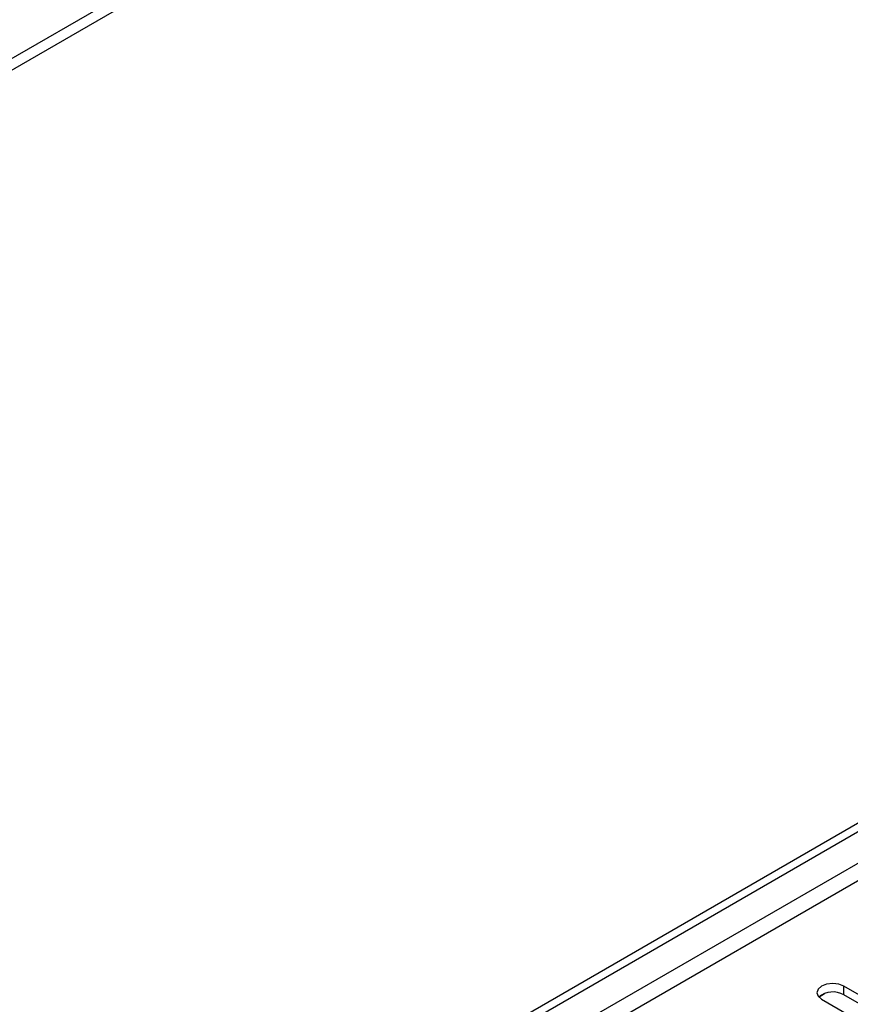
# Model space of a CAD drawing. Units: millimetres. Extents: x 2 to 6302, y 6 to 8916.
# Drawn here: x 1213 to 1331, y 1174 to 1314 of the extents above; entities that cross this region are included whole.
import ezdxf

# ---------------------------------------------------------------- set-up
doc = ezdxf.new("R2010")
doc.units = ezdxf.units.MM
doc.header["$LTSCALE"] = 30

msp = doc.modelspace()

# ---------------------------------------------------------------- linework, layer by layer
at = {"color": 7, "linetype": 'Continuous', "lineweight": 25}
for p, q in [((2153.452, 1852.328), (1107.464, 1248.492)), ((2153.452, 1850.695), (1107.464, 1246.859)), ((1108.525, 1071.048), (1820.758, 1482.212)), ((1108.525, 1069.824), (1821.819, 1481.6)), ((1326.327, 1175.295), (1327.104, 1175.744)), ((1345.671, 1167.639), (1329.849, 1176.772)), ((1345.671, 1166.414), (1329.849, 1175.548)), ((1326.667, 1174.935), (1342.489, 1165.802))]:
    msp.add_line(p, q, dxfattribs=at)
at = {"color": 8, "linetype": 'Continuous', "lineweight": 25}
for p, q in [((1821.819, 1477.109), (1108.525, 1065.333)), ((1108.525, 1062.883), (1822.879, 1475.272)), ((1329.849, 1175.548), (1329.849, 1176.772))]:
    msp.add_line(p, q, dxfattribs=at)
at = {"color": 7, "linetype": 'Continuous', "lineweight": 25, "flags": 128}
msp.add_lwpolyline([(1329.849, 1176.772), (1329.119, 1177.054), (1328.258, 1177.153), (1327.397, 1177.054), (1326.667, 1176.772), (1326.179, 1176.351), (1326.008, 1175.854), (1326.179, 1175.357), (1326.667, 1174.935)], dxfattribs=at)
at = {"color": 7, "linetype": 'Continuous', "lineweight": 25}
msp.add_arc((1328.281, 1172.825), 3.141, 60.06405, 129.72204, dxfattribs=at)

doc.saveas('drawing.dxf')
